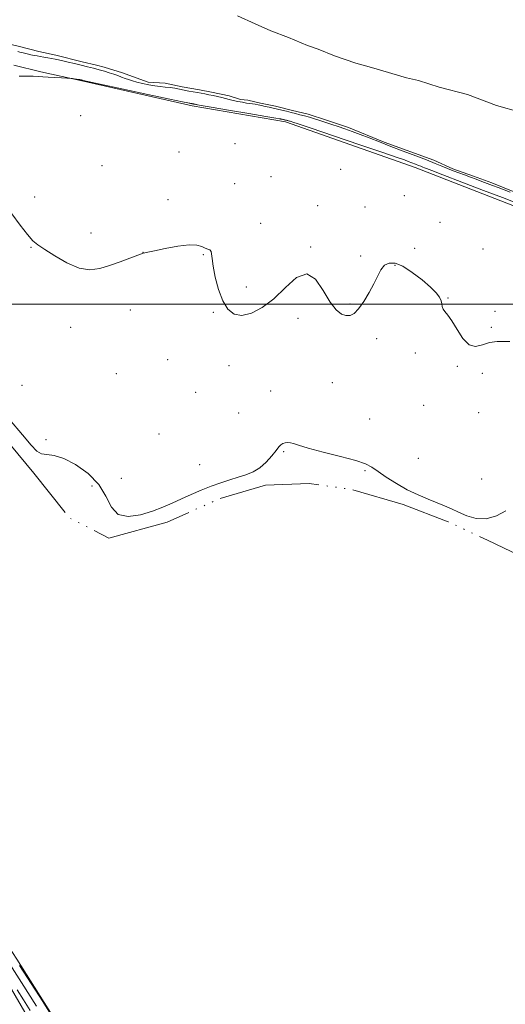
# Model space of a CAD drawing. Extents: x 2114800 to 2117700, y 284800 to 287700.
# Drawn here: x 2116106 to 2116347, y 286653 to 287141 of the extents above; entities that cross this region are included whole.
import ezdxf

# ---------------------------------------------------------------- set-up
doc = ezdxf.new("R2010")
doc.units = 0
doc.header["$MEASUREMENT"] = 0
doc.linetypes.add('rvrstm', pattern=[117.1, 50, -3.9, 0.5, -3.9, 0.5, -3.9, 0.5, -3.9, 50])
for name, color, linetype, lineweight in [('BREAKLINE DTM HARD', 7, 'Continuous', 0), ('CONTOUR INDEX', 41, 'Continuous', 13), ('CONTOUR INTERMEDIATE', 44, 'Continuous', 0), ('CONTOUR INTERMEDIATE DEPRESSION', 44, 'Continuous', 0), ('GRID LINE', 7, 'Continuous', 0), ('LAKE', 132, 'rvrstm', 13), ('SPOT ELEVATION DTM', 2, 'Continuous', 13), ('STREAM - RIVER CENTERLINE', 11, 'Continuous', 0), ('STREAM - RIVER DOUBLE LINE', 5, 'Continuous', 0)]:
    doc.layers.add(name, color=color, linetype=linetype, lineweight=lineweight)

msp = doc.modelspace()

# ---------------------------------------------------------------- linework, layer by layer
at = {"layer": 'BREAKLINE DTM HARD', "extrusion": (-0.02872001814672789, 0.007089253549972981, 0.9995623557546351), "elevation": -57942.06766670886, "flags": 128}
msp.add_lwpolyline([(-785870.2156954054, 1984787.191590047), (-785870.2156954054, 1984801.05135195)], dxfattribs=at)
at = {"layer": 'BREAKLINE DTM HARD'}
for points in [[(2116726.48, 286958.74, 798.98), (2116677.06, 286964.87, 799.19), (2116605.01, 286980.15, 798.65), (2116539.34, 286992.72, 798.72), (2116468.13, 287013.15, 799.0600000000001), (2116433.34, 287020.68, 798.9), (2116360.49, 287045.22, 798.98), (2116302.27, 287067.87, 798.8000000000001), (2116237.86, 287090.54, 798.39), (2116191.54, 287098.52, 798.33), (2116136.17, 287111.06, 798.08), (2116116.41, 287115.3, 797.75)], [(2116010.17, 286817.73, 800.54), (2116037.47, 286770.72, 801.39), (2116108.44, 286648.7, 801.44), (2116172.5, 286547.67, 800.84), (2116235.59, 286457.62, 799.79), (2116291.22, 286373.59, 799.09)]]:
    msp.add_polyline3d(points, dxfattribs=at)
at = {"layer": 'CONTOUR INDEX', "elevation": 800, "flags": 128}
msp.add_lwpolyline([(2116111.102, 286649.594), (2116107.761, 286654.849), (2116104.592, 286659.849)], dxfattribs=at)
at = {"layer": 'CONTOUR INTERMEDIATE', "flags": 128}
for points, elevation in [([(2116349.347, 287055.591), (2116346.343, 287056.814), (2116343.462, 287057.945), (2116340.701, 287058.984), (2116338.002, 287059.974), (2116335.292, 287060.966), (2116332.516, 287062.002), (2116329.681, 287063.067), (2116326.812, 287064.136), (2116323.934, 287065.191), (2116321.073, 287066.252), (2116318.254, 287067.348), (2116315.414, 287068.526), (2116312.143, 287069.896), (2116307.941, 287071.584), (2116302.509, 287073.661), (2116296.346, 287075.978), (2116290.151, 287078.329), (2116284.495, 287080.536), (2116279.451, 287082.531), (2116274.962, 287084.274), (2116270.964, 287085.745), (2116267.352, 287087.002), (2116264.01, 287088.126), (2116260.843, 287089.18), (2116257.832, 287090.176), (2116254.981, 287091.109), (2116252.29, 287091.974), (2116249.75, 287092.761), (2116247.35, 287093.461), (2116245.07, 287094.071), (2116242.855, 287094.626), (2116240.64, 287095.171), (2116238.379, 287095.736), (2116236.108, 287096.302), (2116233.879, 287096.835), (2116231.739, 287097.312), (2116229.697, 287097.745), (2116227.751, 287098.155), (2116225.913, 287098.556), (2116224.225, 287098.922), (2116222.743, 287099.222), (2116221.464, 287099.439), (2116220.166, 287099.628), (2116218.571, 287099.862), (2116216.499, 287100.196), (2116214.172, 287100.612), (2116211.909, 287101.077), (2116209.939, 287101.562), (2116208.129, 287102.056), (2116206.253, 287102.557), (2116204.154, 287103.056), (2116201.946, 287103.535), (2116199.814, 287103.969), (2116197.883, 287104.346), (2116196.048, 287104.69), (2116194.147, 287105.034), (2116192.06, 287105.406), (2116189.821, 287105.812), (2116187.508, 287106.251), (2116185.185, 287106.714), (2116182.861, 287107.156), (2116180.536, 287107.523), (2116178.188, 287107.789), (2116175.714, 287108.038), (2116172.989, 287108.383), (2116169.966, 287108.904), (2116166.898, 287109.546), (2116164.115, 287110.222), (2116161.854, 287110.863), (2116159.981, 287111.48), (2116158.271, 287112.1), (2116156.527, 287112.748), (2116154.667, 287113.428), (2116152.638, 287114.141), (2116150.399, 287114.884), (2116147.96, 287115.639), (2116145.341, 287116.385), (2116142.557, 287117.11), (2116139.606, 287117.838), (2116136.475, 287118.598), (2116133.208, 287119.401), (2116130.054, 287120.171), (2116127.318, 287120.809), (2116125.195, 287121.252), (2116123.458, 287121.574), (2116121.772, 287121.881), (2116119.893, 287122.252), (2116117.937, 287122.648), (2116116.107, 287122.999), (2116114.535, 287123.263), (2116113.062, 287123.504), (2116111.452, 287123.815), (2116109.568, 287124.252), (2116107.65, 287124.732), (2116106.037, 287125.135), (2116104.938, 287125.382)], 796), ([(2116351.113, 287050.83), (2116345.515, 287052.958), (2116336.181, 287056.522), (2116325.355, 287060.66), (2116316.033, 287064.219), (2116310.46, 287066.339), (2116307.892, 287067.312), (2116306.837, 287067.721), (2116306.026, 287068.057), (2116305.091, 287068.449), (2116303.89, 287068.931), (2116302.338, 287069.525), (2116300.577, 287070.187), (2116298.807, 287070.858), (2116296.888, 287071.591), (2116293.321, 287072.873), (2116286.271, 287075.303), (2116274.813, 287079.18), (2116261.685, 287083.592), (2116250.537, 287087.328), (2116244.102, 287089.483), (2116241.431, 287090.376), (2116240.654, 287090.633), (2116240.215, 287090.774), (2116239.8, 287090.902), (2116239.409, 287091.017), (2116239.037, 287091.116), (2116238.675, 287091.207), (2116238.314, 287091.296), (2116237.945, 287091.388), (2116237.574, 287091.48), (2116237.21, 287091.567), (2116236.861, 287091.645), (2116236.528, 287091.716), (2116236.21, 287091.783), (2116235.91, 287091.848), (2116235.635, 287091.908), (2116235.393, 287091.957), (2116234.943, 287092.033), (2116233.038, 287092.35), (2116228.181, 287093.165), (2116219.619, 287094.609), (2116209.568, 287096.311), (2116200.985, 287097.773), (2116196.09, 287098.622), (2116194.132, 287098.98), (2116193.624, 287099.092), (2116193.326, 287099.162), (2116193.014, 287099.23), (2116192.712, 287099.292), (2116192.438, 287099.345), (2116192.178, 287099.394), (2116191.909, 287099.443), (2116191.614, 287099.495), (2116191.297, 287099.553), (2116190.969, 287099.615), (2116190.64, 287099.681), (2116190.311, 287099.743), (2116189.982, 287099.795), (2116189.338, 287099.9), (2116186.814, 287100.403), (2116180.527, 287101.724), (2116169.541, 287104.072), (2116156.705, 287106.832), (2116145.809, 287109.182), (2116139.695, 287110.506), (2116137.403, 287111.008), (2116137.02, 287111.1), (2116136.953, 287111.125), (2116136.881, 287111.151), (2116136.803, 287111.179), (2116136.717, 287111.207), (2116136.623, 287111.236), (2116136.523, 287111.265), (2116136.416, 287111.293), (2116136.302, 287111.321), (2116136.182, 287111.35), (2116136.03, 287111.385), (2116135.725, 287111.441), (2116135.121, 287111.538), (2116134.148, 287111.684), (2116133.042, 287111.846), (2116132.114, 287111.981), (2116131.52, 287112.06), (2116130.787, 287112.111), (2116129.286, 287112.18), (2116126.62, 287112.301), (2116123.304, 287112.464), (2116120.085, 287112.653), (2116117.489, 287112.848), (2116115.161, 287113.025), (2116112.526, 287113.156), (2116109.215, 287113.225), (2116105.687, 287113.247)], 798), ([(2116102.034, 287044.9), (2116106.139, 287039.306), (2116109.823, 287034.574), (2116112.509, 287031.542), (2116114.972, 287029.463), (2116118.329, 287027.191), (2116123.344, 287023.959), (2116129.381, 287020.501), (2116135.452, 287017.93), (2116140.815, 287017.083), (2116145.7, 287017.684), (2116150.583, 287019.184), (2116155.74, 287021.063), (2116160.655, 287022.929), (2116164.614, 287024.419), (2116167.247, 287025.304), (2116169.564, 287025.878), (2116172.922, 287026.569), (2116178.203, 287027.647), (2116184.392, 287028.766), (2116190.003, 287029.421), (2116193.899, 287029.269), (2116196.347, 287028.597), (2116197.965, 287027.853), (2116199.257, 287027.356), (2116200.263, 287026.92), (2116200.909, 287026.233), (2116201.192, 287024.96), (2116201.403, 287022.667), (2116201.903, 287018.896), (2116202.978, 287013.471), (2116204.613, 287007.33), (2116206.718, 287001.687), (2116209.25, 286997.56), (2116212.355, 286995.158), (2116216.224, 286994.488), (2116220.965, 286995.549), (2116226.35, 286998.306), (2116232.064, 287002.715), (2116237.807, 287008.349), (2116243.328, 287013.256), (2116248.388, 287015.103), (2116252.806, 287012.375), (2116256.637, 287006.843), (2116259.991, 287001.094), (2116262.965, 286997.196), (2116265.593, 286995.126), (2116267.898, 286994.34), (2116269.938, 286994.425), (2116271.933, 286995.492), (2116274.142, 286997.786), (2116276.72, 287001.393), (2116279.395, 287005.763), (2116281.787, 287010.19), (2116283.649, 287014.063), (2116285.256, 287017.155), (2116287.012, 287019.337), (2116289.281, 287020.468), (2116292.262, 287020.364), (2116296.111, 287018.826), (2116300.816, 287015.837), (2116305.686, 287012.087), (2116309.859, 287008.449), (2116312.678, 287005.599), (2116314.305, 287003.456), (2116315.101, 287001.744), (2116315.428, 287000.232), (2116315.636, 286998.857), (2116316.069, 286997.599), (2116317.012, 286996.34), (2116318.505, 286994.573), (2116320.524, 286991.692), (2116323.028, 286987.446), (2116325.902, 286982.999), (2116329.01, 286979.868), (2116332.249, 286979.109), (2116335.633, 286979.921), (2116339.208, 286981.045), (2116342.934, 286981.505), (2116346.437, 286981.483), (2116349.253, 286981.447)], 798), ([(2116114.22, 286651.769), (2116106.819, 286663.389), (2116099.86, 286674.284)], 798)]:
    msp.add_lwpolyline(points, dxfattribs=dict(at, elevation=elevation))
at = {"layer": 'CONTOUR INTERMEDIATE DEPRESSION', "elevation": 796, "flags": 128}
for points in [[(2116100.888, 286942.872), (2116107.231, 286935.185), (2116111.541, 286930.034), (2116114.374, 286927.155), (2116116.723, 286925.854), (2116119.466, 286925.401), (2116123.037, 286924.926), (2116127.758, 286923.524), (2116133.696, 286920.509), (2116139.896, 286916.072), (2116145.145, 286910.623), (2116148.667, 286904.696), (2116151.425, 286899.336), (2116154.815, 286895.71), (2116159.831, 286894.63), (2116165.85, 286895.487), (2116171.843, 286897.311), (2116177.034, 286899.304), (2116181.655, 286901.336), (2116186.187, 286903.444), (2116190.998, 286905.637), (2116195.994, 286907.796), (2116200.964, 286909.774), (2116205.728, 286911.46), (2116210.216, 286912.893), (2116214.387, 286914.148), (2116218.219, 286915.347), (2116221.768, 286916.791), (2116225.106, 286918.83), (2116228.256, 286921.642), (2116231.034, 286924.733), (2116233.203, 286927.439), (2116234.631, 286929.258), (2116235.601, 286930.32), (2116236.499, 286930.915), (2116237.625, 286931.28), (2116238.933, 286931.425), (2116240.292, 286931.306), (2116241.782, 286930.868), (2116244.326, 286930.01), (2116249.061, 286928.624), (2116256.566, 286926.681), (2116265.195, 286924.485), (2116272.743, 286922.422), (2116277.634, 286920.737), (2116280.808, 286919.103), (2116283.832, 286917.051), (2116287.928, 286914.269), (2116292.934, 286911.086), (2116298.344, 286907.99), (2116303.696, 286905.37), (2116308.702, 286903.222), (2116313.117, 286901.444), (2116316.825, 286899.916), (2116320.209, 286898.449), (2116323.781, 286896.837), (2116327.934, 286895.037), (2116332.586, 286893.666), (2116337.539, 286893.505), (2116342.552, 286895.033), (2116347.228, 286897.514)], [(2116128.061, 286637.062), (2116117.338, 286653.944), (2116105.876, 286671.929)]]:
    msp.add_lwpolyline(points, dxfattribs=at)
at = {"layer": 'GRID LINE', "flags": 128}
msp.add_lwpolyline([(2117500, 287000), (2115000, 287000)], dxfattribs=at)
at = {"layer": 'LAKE', "elevation": 795.8000000000001, "flags": 128}
msp.add_lwpolyline([(2116575.77, 286301.09), (2116558.43, 286289.41), (2116546.46, 286281.82), (2116531.18, 286272.4), (2116517.36, 286265.64), (2116492.21, 286259.75), (2116480.88, 286260.61), (2116471.2, 286262.71), (2116461.54, 286266.86), (2116452.7, 286273.89), (2116449.85, 286278.36), (2116442.27, 286288.89), (2116433.66, 286304.16), (2116421.75, 286315.53), (2116407.56, 286322.58), (2116397.46, 286322.2), (2116387.77, 286317.7), (2116383.01, 286311.33), (2116381.33, 286303.1), (2116378.64, 286297.75), (2116376.76, 286291.57), (2116380.64, 286279.82), (2116382.06, 286274.87), (2116382.06, 286274.66), (2116381.02, 286272.81), (2116380.82, 286272.4), (2116368.25, 286273.27), (2116362.71, 286277.82), (2116355.32, 286286.91), (2116333.25, 286340.95), (2116327.35, 286361.78), (2116320.17, 286370.87), (2116308.23, 286373.17), (2116301.85, 286375.05), (2116270.48, 286422.12), (2116240.55, 286466.71), (2116186.44, 286548.47), (2116143.59, 286613.29), (2116104.45, 286675.02), (2116073.3, 286723.33), (2116049.12, 286762.75), (2116037.45, 286785.86), (2116018.43, 286826.51), (2115978.49, 286898.12), (2115953.94, 286948.88), (2115932.66, 286992.62), (2115934.74, 286999.83), (2115947.74, 287005.14), (2115968.56, 287009.4), (2115992.87, 287011.79), (2116023.35, 287009.22), (2116048.65, 286996.77), (2116072.03, 286965.59), (2116112.87, 286916.22), (2116130.71, 286893.91), (2116150.25, 286883.96), (2116179.12, 286891.9), (2116205.32, 286903.56), (2116228, 286910.28), (2116249.63, 286911.03), (2116271.05, 286908.08), (2116296.36, 286900.58), (2116318.58, 286892.06), (2116338.12, 286882.93), (2116360.95, 286871.94), (2116381.29, 286853.95), (2116403.03, 286825.66), (2116423.76, 286801.28), (2116443.71, 286790.71), (2116466.15, 286788.78), (2116490.06, 286793.03), (2116507.19, 286802.65), (2116530.69, 286805.25), (2116563.85, 286804.12), (2116588.38, 286807.95), (2116614.57, 286817.54), (2116645.2, 286825.63), (2116686.54, 286839.49), (2116714.36, 286846.35), (2116739.22, 286848.41), (2116762.48, 286847.63), (2116785.81, 286839.31), (2116807.4, 286825.85), (2116823.62, 286808.9), (2116846.59, 286778.54), (2116877.57, 286739.92), (2116912.68, 286705.81), (2116919.83, 286685.6), (2116923.05, 286661.9), (2116921.51, 286634.51), (2116913.4, 286610.84), (2116913.27, 286572.32), (2116914.4, 286540.18), (2116914.74, 286515.87), (2116914.46, 286495.06), (2116911.91, 286470.56), (2116907.73, 286452.85), (2116897.56, 286430.02), (2116885.14, 286412.55), (2116854.94, 286373.3), (2116838.4, 286356.47), (2116820.25, 286349.32), (2116768.31, 286339.19), (2116740.07, 286336.19), (2116705.24, 286331.77), (2116675.77, 286328.37), (2116654.54, 286322.46), (2116626.29, 286314.11), (2116600.11, 286308.84), (2116575.77, 286301.09)], dxfattribs=at)
at = {"layer": 'SPOT ELEVATION DTM'}
for p in [(2116136.17, 287093.51, 799.8000000000001), (2116212.86, 287079.7, 799.11), (2116184.93, 287075.47, 798.71), (2116146.77, 287068.69, 798.72), (2116230.61, 287063.34, 799.4), (2116265.28, 287066.98, 799.49), (2116212.59, 287059.82, 799.6), (2116113.43, 287053.25, 798.7), (2116296.81, 287053.85, 799.16), (2116179.5, 287051.92, 798.44), (2116253.88, 287048.95, 798.61), (2116277.28, 287048.23, 798.8000000000001), (2116225.47, 287040.15, 798.7), (2116314.53, 287040.66, 798.9), (2116141.33, 287035.41, 798.7), (2116111.6, 287028.31, 797.9), (2116167.19, 287025.84, 798.01), (2116197.12, 287024.65, 797.87), (2116250.36, 287028.33, 798.09), (2116275.2, 287023.87, 798.4), (2116302.06, 287027.67, 798.7), (2116335.93, 287027.46, 798.35), (2116292.22, 287019.26, 797.78), (2116218.5, 287008.63, 798.6), (2116269.9, 287000.13, 798.3000000000001), (2116318.55, 287003.07, 798.07), (2116160.86, 286997.13, 797.1), (2116202.03, 286995.94, 797.8000000000001), (2116341.88, 286996.54, 798.5), (2116244, 286992.95, 797.47), (2116131.16, 286988.6, 797.1), (2116340.08, 286988.59, 798.4), (2116283.2, 286982.99, 797.1700000000001), (2116302.33, 286975.79, 797.73), (2116179.44, 286972.44, 797.2), (2116153.95, 286965.56, 796.4), (2116209.84, 286969.54, 797.2), (2116323.25, 286969.13, 797.8000000000001), (2116335.51, 286965.8, 796.91), (2116261.14, 286961.04, 796.6), (2116107.05, 286959.76, 796.4), (2116193.28, 286956.28, 797.1), (2116230.43, 286956.91, 796.6), (2116214.55, 286945.97, 796.8000000000001), (2116306.46, 286949.91, 797.4), (2116333.79, 286946.13, 797.5), (2116279.62, 286943.05, 796.5), (2116175, 286935.61, 796.6), (2116119.06, 286932.84, 796.2), (2116236.96, 286926.89, 795.9), (2116303.84, 286923.5, 796.5), (2116195.31, 286920.33, 796.3000000000001), (2116277.28, 286917.36, 795.9), (2116156.33, 286913.54, 796.6), (2116335.19, 286913.28, 796.6), (2116141.77, 286909.85, 795.5)]:
    msp.add_point(p, dxfattribs=at)
at = {"layer": 'STREAM - RIVER CENTERLINE'}
for points in [[(2116214, 287143.16, 796.87), (2116222.81, 287139.2, 796.87), (2116230.55, 287135.6, 796.8000000000001), (2116239.36, 287132.35, 796.8000000000001), (2116248.87, 287128.38, 796.87), (2116254.16, 287126.57, 796.91), (2116262.26, 287123.32, 796.98), (2116272.84, 287119.69, 797.0500000000001), (2116276.375, 287118.67, 797.03)], [(2116276.375, 287118.67, 797.03), (2116281.66, 287117.14, 797.01), (2116297.88, 287112.41, 796.84), (2116303.87, 287110.95, 796.77), (2116314.1, 287107.68, 796.73), (2116328.21, 287104.03, 796.73), (2116342.66, 287098.6, 796.73), (2116354.3, 287095.33, 796.73)]]:
    msp.add_polyline3d(points, dxfattribs=at)
at = {"layer": 'STREAM - RIVER DOUBLE LINE', "elevation": 795.5, "flags": 128}
for points in [[(2116063.57, 287143.88), (2116072.02, 287139.21), (2116083.99, 287134.16), (2116095.98, 287130.18), (2116105.86, 287127.97), (2116115.38, 287125.42), (2116123.85, 287123.58), (2116136.9, 287120.29), (2116143.975, 287118.63)], [(2116143.975, 287118.63), (2116147.84, 287117.72), (2116157.01, 287114.82), (2116163.7, 287112.29), (2116169.69, 287110.12), (2116178.18, 287109.69), (2116186.64, 287107.85), (2116195.12, 287106.37), (2116201.12, 287105.26), (2116209.94, 287103.42), (2116215.58, 287101.6), (2116219.11, 287101.22), (2116225.46, 287099.75), (2116232.87, 287098.27), (2116241.34, 287096.08), (2116249.1, 287094.25), (2116258.27, 287091.35), (2116269.2, 287087.72), (2116286.81, 287080.5), (2116311.48, 287071.46), (2116320.99, 287067.14), (2116331.21, 287063.51), (2116340.37, 287060.26), (2116350.94, 287055.93)]]:
    msp.add_lwpolyline(points, dxfattribs=at)

doc.saveas('drawing.dxf')
